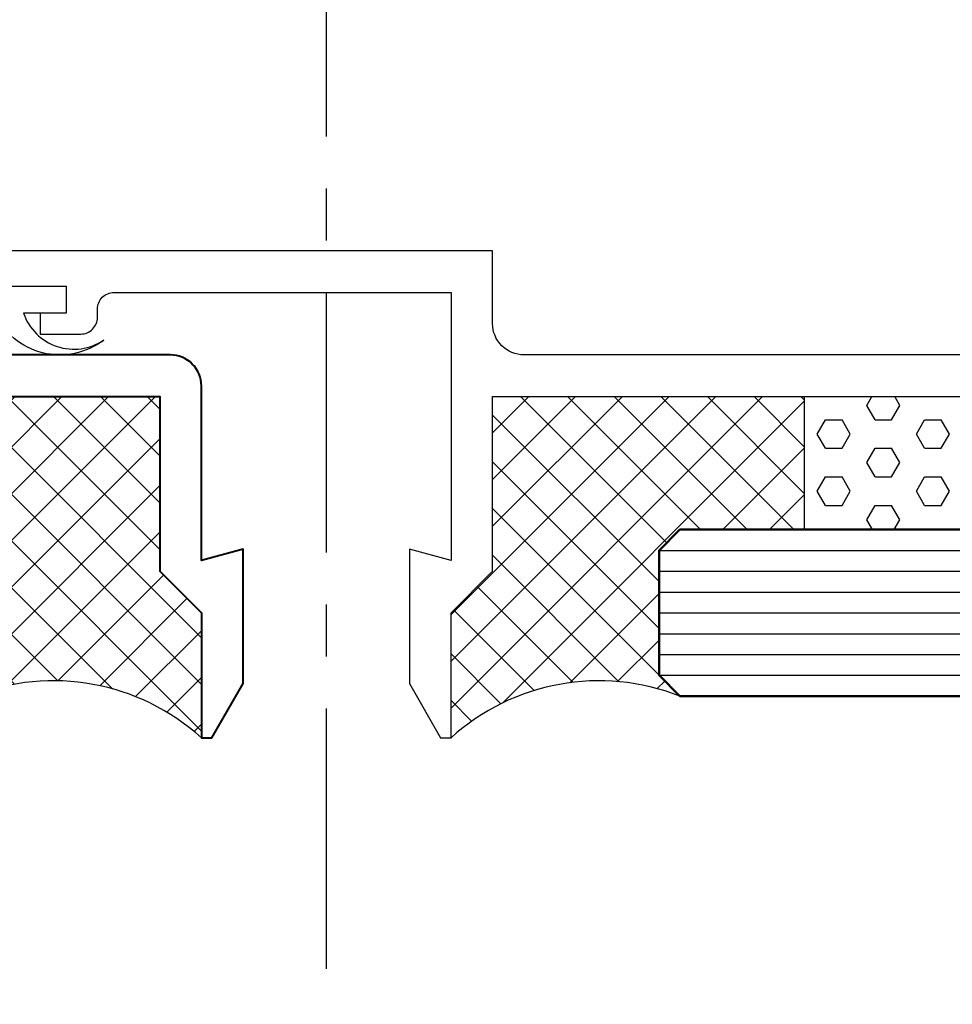
# Model space of a CAD drawing. Extents: x 451 to 3647, y -4884 to -3374.
# Drawn here: x 659 to 704, y -3816 to -3768 of the extents above; entities that cross this region are included whole.
import ezdxf

# ---------------------------------------------------------------- set-up
doc = ezdxf.new("R2010")
doc.units = 0
doc.linetypes.add('CENTER', pattern=[2, 1.25, -0.25, 0.25, -0.25])
doc.layers.add('28-30732', color=3, linetype='CONTINUOUS')
doc.layers.add('SCREW', color=2, linetype='CONTINUOUS')
for name, color, linetype, lineweight in [('TCL02 thin', 1, 'CONTINUOUS', 25), ('TCL08 glass', 6, 'CONTINUOUS', 50), ('TCL09 extrusion', 3, 'CONTINUOUS', 40)]:
    doc.layers.add(name, color=color, linetype=linetype, lineweight=lineweight)
pattern_1 = [(45, (-673.7982, 3802.8193), (-1.122532, 1.122532), []), (135, (-673.7982, 3802.8193), (-1.122532, -1.122532), [])]

# ---------------------------------------------------------------- blocks, each defined once
blk = doc.blocks.new('*U132')
at = {"layer": 'TCL02 thin'}
h = blk.add_hatch(dxfattribs=at)
h.set_pattern_fill('ANSI37', color=256, scale=0.5)
h.set_pattern_definition(pattern_1)
h.paths.add_polyline_path([(-8, 8), (-8, 16.4), (-23, 16.4), (-23, 10), (-17, 10), (-16, 9), (-16, 3), (-17, 2, -0.284804), (-6, 0), (-6, 6)])
h = blk.add_hatch(dxfattribs=at)
h.set_pattern_fill('ANSI37', color=256, scale=0.5)
h.set_pattern_definition(pattern_1)
h.paths.add_polyline_path([(16, 9), (17, 10), (23, 10), (23, 16.4), (8, 16.4), (8, 8), (6, 6), (6, 0, -0.284804), (17, 2), (16, 3)])
h = blk.add_hatch(dxfattribs=at)
h.set_pattern_fill('HEX', color=256, scale=0.25)
h.set_pattern_definition([(0, (-673.7982, 3802.8193), (0, 1.37481533), [0.79375, -1.5875]), (120, (-673.7982, 3802.8193), (-1.190625, -0.68740766), [0.79375, -1.5875]), (60, (-673.0044, 3802.8193), (-1.190625, 0.68740766), [0.79375, -1.5875])])
h.paths.add_polyline_path([(32, 10), (32, 16.4), (23, 16.4), (23, 10)])
at = {"layer": '28-30732'}
for points in [[(-18, 21.7), (-12.5, 21.7), (-12.5, 20.4), (-13.75, 20.4), (-13.75, 19.4), (-11.8, 19.4, 0.414214), (-11, 20.2), (-11, 20.6, -0.414214), (-10.2, 21.4), (6, 21.4), (6, 8.525), (4, 9.061), (4, 2.6), (5.5, 0), (6, 0), (6, 6), (8, 8), (8, 16.4), (32, 16.4)], [(31, 18.4), (9.5, 18.4, -0.414214), (8, 19.9), (8, 23.4), (-18, 23.4, 1)]]:
    blk.add_lwpolyline(points, format="xyb", dxfattribs=at)
at = {"layer": 'SCREW'}
blk.add_lwpolyline([(-10.699, 19.109, -0.478324), (-15.95, 20.4), (-18, 20.4), (-18, 21.7), (-12.5, 21.7), (-12.5, 20.4), (-14.55, 20.4, 0.492787)], format="xyb", close=True, dxfattribs=at)
at = {"layer": 'TCL02 thin', "linetype": 'CENTER', "ltscale": 10}
blk.add_line((0, 101.4), (0, -18.6), dxfattribs=at)
at = {"layer": 'TCL02 thin', "color": 1}
for p, q in [((16, 9), (120, 9)), ((16, 8), (120, 8)), ((16, 7), (120, 7)), ((16, 6), (120, 6)), ((16, 5), (120, 5)), ((16, 4), (120, 4)), ((16, 3), (120, 3))]:
    blk.add_line(p, q, dxfattribs=at)
at = {"layer": 'TCL02 thin'}
blk.add_lwpolyline([(32, 10), (23, 10), (23, 16.4), (32, 16.4)], close=True, dxfattribs=at)
blk.add_lwpolyline([(32, 10), (23, 10), (23, 16.4), (32, 16.4)], close=True, dxfattribs=at)
for centre, start, end in [((-13.113, -7.873), 47.9009, 111.4894), ((13.113, -7.873), 68.5106, 132.0991)]:
    blk.add_arc(centre, 10.61, start, end, dxfattribs=at)
at = {"layer": 'TCL08 glass'}
blk.add_lwpolyline([(120, 10), (17, 10), (16, 9), (16, 3), (17, 2), (120, 2)], dxfattribs=at)
at = {"layer": 'TCL09 extrusion'}
blk.add_lwpolyline([(-32, 16.4), (-8, 16.4), (-8, 8), (-6, 6), (-6, 0), (-5.5, 0), (-4, 2.6), (-4, 9.061), (-6, 8.525), (-6, 16.9, 0.414214), (-7.5, 18.4), (-29.5, 18.4, -0.414214)], format="xyb", dxfattribs=at)

msp = doc.modelspace()

# ---------------------------------------------------------------- block references
at = {"layer": 'TCL02 thin'}
msp.add_blockref('*U132', (673.798, -3802.819), dxfattribs=at)

doc.saveas('drawing.dxf')
